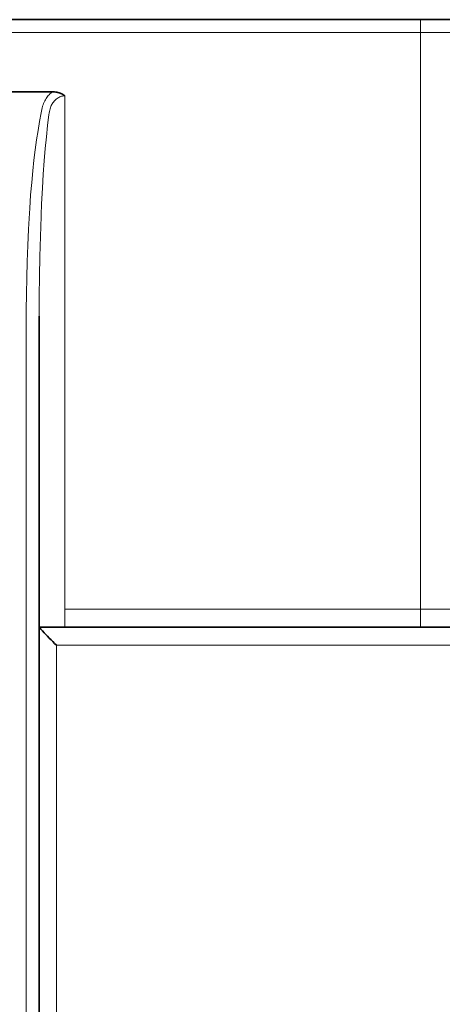
# Model space of a CAD drawing. Units: inches. Extents: x -69 to 81, y -7 to 97.
# Drawn here: x 27 to 28, y 66 to 67 of the extents above; entities that cross this region are included whole.
import ezdxf

# ---------------------------------------------------------------- set-up
doc = ezdxf.new("R2010")
doc.units = ezdxf.units.IN
doc.header["$MEASUREMENT"] = 0

# ---------------------------------------------------------------- blocks, each defined once
blk = doc.blocks.new('NCB-H (190- 240-250)')
at = {"color": 9, "lineweight": 35}
for p, q in [((7.8917, 33.5591), (9.2342, 33.5591)), ((8.6129, 33.4488), (8.5131, 33.4488)), ((8.6145, 33.4488), (8.6129, 33.4488)), ((8.6162, 33.4486), (8.6145, 33.4488)), ((8.618, 33.4484), (8.6162, 33.4486)), ((8.6197, 33.4481), (8.618, 33.4484)), ((8.6214, 33.4476), (8.6197, 33.4481)), ((8.6232, 33.4471), (8.6214, 33.4476)), ((8.6249, 33.4465), (8.6232, 33.4471)), ((8.6256, 33.4462), (8.6249, 33.4465)), ((8.6273, 33.4455), (8.6256, 33.4462)), ((8.6289, 33.4447), (8.6273, 33.4455)), ((8.6304, 33.4438), (8.6289, 33.4447)), ((8.6319, 33.4428), (8.6304, 33.4438)), ((8.5925, 33.1058), (8.5925, 30.5882)), ((8.5928, 32.6303), (8.5925, 32.6306)), ((8.5925, 32.6306), (10.0709, 32.6306)), ((8.5953, 32.6274), (8.5928, 32.6303)), ((8.5976, 32.6249), (8.5953, 32.6274)), ((8.6002, 32.6221), (8.5976, 32.6249)), ((8.6028, 32.6193), (8.6002, 32.6221)), ((8.6055, 32.6166), (8.6028, 32.6193)), ((8.6082, 32.6138), (8.6055, 32.6166)), ((8.6109, 32.6111), (8.6082, 32.6138)), ((8.6136, 32.6084), (8.6109, 32.6111)), ((8.6163, 32.6057), (8.6136, 32.6084)), ((8.619, 32.603), (8.6163, 32.6057))]:
    blk.add_line(p, q, dxfattribs=at)
at = {"color": 9, "lineweight": 9}
for p, q in [((9.1752, 32.6306), (9.1752, 33.5591)), ((9.2539, 33.5394), (7.872, 33.5394)), ((8.6043, 33.44), (8.6032, 33.4384)), ((8.6054, 33.4416), (8.6043, 33.44)), ((8.6066, 33.443), (8.6054, 33.4416)), ((8.6078, 33.4444), (8.6066, 33.443)), ((8.609, 33.4456), (8.6078, 33.4444)), ((8.6103, 33.4468), (8.609, 33.4456)), ((8.6116, 33.4479), (8.6103, 33.4468)), ((8.6129, 33.4488), (8.6116, 33.4479)), ((8.6189, 33.4377), (8.6202, 33.4386)), ((8.6202, 33.4386), (8.6215, 33.4395)), ((8.6215, 33.4395), (8.6228, 33.4402)), ((8.6228, 33.4402), (8.6241, 33.4409)), ((8.6241, 33.4409), (8.6254, 33.4415)), ((8.6254, 33.4415), (8.6268, 33.4419)), ((8.6268, 33.4419), (8.6281, 33.4423)), ((8.6281, 33.4423), (8.6294, 33.4426)), ((8.6294, 33.4426), (8.6306, 33.4428)), ((8.6306, 33.4428), (8.6319, 33.4428)), ((8.6319, 33.4428), (8.6319, 32.6306)), ((8.5973, 33.4241), (8.5967, 33.4218)), ((8.5979, 33.4262), (8.5973, 33.4241)), ((8.598, 33.4268), (8.5979, 33.4262)), ((8.5987, 33.4289), (8.598, 33.4268)), ((8.5995, 33.4309), (8.5987, 33.4289)), ((8.6003, 33.4329), (8.5995, 33.4309)), ((8.6012, 33.4348), (8.6003, 33.4329)), ((8.6022, 33.4367), (8.6012, 33.4348)), ((8.6032, 33.4384), (8.6022, 33.4367)), ((8.6093, 33.4226), (8.6099, 33.4244)), ((8.6099, 33.4244), (8.6105, 33.4261)), ((8.6105, 33.4261), (8.6112, 33.4277)), ((8.6112, 33.4277), (8.6119, 33.4292)), ((8.6119, 33.4292), (8.6127, 33.4306)), ((8.6127, 33.4306), (8.6136, 33.4319)), ((8.6136, 33.4319), (8.6145, 33.4331)), ((8.6145, 33.4331), (8.6155, 33.4343)), ((8.6155, 33.4343), (8.6165, 33.4355)), ((8.6165, 33.4355), (8.6166, 33.4356)), ((8.6166, 33.4356), (8.6177, 33.4367)), ((8.6177, 33.4367), (8.6189, 33.4377)), ((8.5959, 33.4168), (8.5933, 33.4034)), ((8.5963, 33.4194), (8.5959, 33.4169)), ((8.5967, 33.4218), (8.5963, 33.4194)), ((8.6056, 33.3974), (8.6076, 33.4139)), ((8.6076, 33.4139), (8.608, 33.4162)), ((8.608, 33.4162), (8.6084, 33.4185)), ((8.6084, 33.4185), (8.6088, 33.4206)), ((8.6088, 33.4206), (8.6093, 33.4226)), ((8.5933, 33.4034), (8.591, 33.3896)), ((8.6037, 33.3802), (8.6056, 33.3974)), ((8.591, 33.3896), (8.5887, 33.3752)), ((8.602, 33.3623), (8.6037, 33.3802)), ((8.5887, 33.3752), (8.5866, 33.3602)), ((8.5866, 33.3602), (8.5847, 33.3444)), ((8.6004, 33.3433), (8.602, 33.3623)), ((8.5847, 33.3444), (8.5829, 33.3279)), ((8.599, 33.3231), (8.6004, 33.3433)), ((8.5829, 33.3279), (8.5813, 33.3102)), ((8.5976, 33.3014), (8.599, 33.3231)), ((8.5813, 33.3102), (8.5797, 33.2913)), ((8.5797, 33.2913), (8.5782, 33.2705)), ((8.5964, 33.2776), (8.5976, 33.3014)), ((8.5957, 33.2601), (8.5964, 33.2776)), ((8.5778, 33.2633), (8.5763, 33.2387)), ((8.5782, 33.2705), (8.5778, 33.2633)), ((8.5945, 33.2278), (8.5956, 33.2583)), ((8.5956, 33.2583), (8.5957, 33.2601)), ((8.5763, 33.2387), (8.5752, 33.214)), ((8.5752, 33.214), (8.5743, 33.1893)), ((8.5936, 33.1973), (8.5945, 33.2278)), ((8.5743, 33.1893), (8.5736, 33.1645)), ((8.593, 33.1668), (8.5936, 33.1973)), ((8.5736, 33.1645), (8.5731, 33.1398)), ((8.5926, 33.1363), (8.593, 33.1668)), ((8.5731, 33.1398), (8.573, 33.115)), ((8.5925, 33.1058), (8.5926, 33.1363)), ((8.573, 33.115), (8.573, 33.1087)), ((8.6319, 32.6581), (10.1115, 32.6581)), ((9.9866, 32.603), (8.619, 32.603)), ((8.619, 32.603), (8.619, 31.7772))]:
    blk.add_line(p, q, dxfattribs=at)
blk.add_arc((183700.7823, 30.3306), 183692.2093, 179.99913349, 179.999921227, dxfattribs=at)

msp = doc.modelspace()

# ---------------------------------------------------------------- block references
at = {"color": 9, "rotation": 359.99999}
msp.add_blockref('NCB-H (190- 240-250)', (18.8829, 33.5068), dxfattribs=at)

doc.saveas('drawing.dxf')
